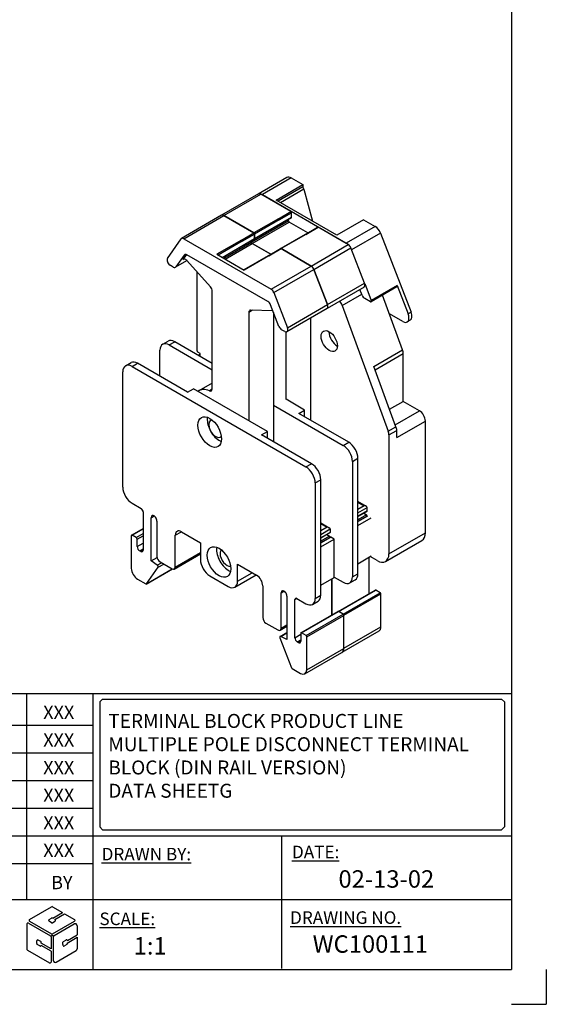
# Paper-space layout 'Layout1' of a CAD drawing. Units: inches. Extents: x -0.2 to 16.8, y -0.7 to 10.3.
# Drawn here: x 13 to 16.8, y -0.7 to 6.4 of the extents above; entities that cross this region are included whole.
import ezdxf

# ---------------------------------------------------------------- set-up
doc = ezdxf.new("R2010")
doc.units = ezdxf.units.IN
doc.header["$MEASUREMENT"] = 0
doc.layers.add('10', color=7, linetype='Continuous')
doc.layers.add('DIMENSION', color=1, linetype='Continuous')
doc.layers.add('AM_VIS', color=7, linetype='Continuous', lineweight=30)
doc.styles.get("Standard").update_dxf_attribs({"font": 'simplex.shx'})

# ---------------------------------------------------------------- blocks, each defined once
blk = doc.blocks.new('A$C708B5813')
at = {"layer": '10'}
for p, q in [((0.025, 0.417), (0.235, 0.5383)), ((0.245, 0.5383), (0.34, 0.4834)), ((0.246, 0.4292), (0.34, 0.4834)), ((0.266, 0.4176), (0.36, 0.4719)), ((0.36, 0.4719), (0.455, 0.417)), ((0.015, 0.3824), (0.225, 0.2611)), ((0.025, 0.3997), (0.235, 0.2785)), ((0.2117, 0.417), (0.2344, 0.4301)), ((0.235, 0.3863), (0.2117, 0.3997)), ((0.246, 0.4292), (0.2444, 0.4301)), ((0.245, 0.2785), (0.455, 0.3997)), ((0.245, 0.3863), (0.2677, 0.3993)), ((0.2677, 0.4167), (0.266, 0.4176)), ((0, 0.3737), (0, 0.1312)), ((0.26, 0.264), (0.45, 0.3737)), ((0.48, 0.3564), (0.48, 0.2698)), ((0.0933, 0.1861), (0.0933, 0.212)), ((0.1317, 0.2072), (0.1083, 0.2207)), ((0.1367, 0.1909), (0.1367, 0.1986)), ((0.23, 0.137), (0.1367, 0.1909)), ((0.23, 0.2525), (0.23, 0.137)), ((0.2364, 0.2661), (0.24, 0.264)), ((0.24, 0.264), (0.2436, 0.2661)), ((0.24, 0.264), (0.24, 0.2599)), ((0.25, 0.2467), (0.25, 0.0273)), ((0.3433, 0.1794), (0.3433, 0.1986)), ((0.3483, 0.2072), (0.3717, 0.2207)), ((0.3853, 0.192), (0.48, 0.2467)), ((0.3853, 0.192), (0.3853, 0.1857)), ((0.386, 0.2155), (0.48, 0.2698)), ((0.48, 0.2467), (0.48, 0.137)), ((0.005, 0.1226), (0.215, 0.0013)), ((0.1217, 0.164), (0.0983, 0.1774)), ((0.23, 0.1139), (0.1357, 0.1684)), ((0.23, 0.1139), (0.23, 0.01)), ((0.28, 0.01), (0.47, 0.1197)), ((0.3433, 0.1794), (0.3433, 0.1722)), ((0.3806, 0.1772), (0.3586, 0.1637))]:
    blk.add_line(p, q, dxfattribs=at)
blk.add_circle((0.24, 0.264), 0.00416, dxfattribs=at)
for centre, radius, start, end in [((0.24, 0.5296), 0.01, 60, 120), ((0.01, 0.3737), 0.01, 60, 180), ((0.03, 0.4084), 0.01, 120, 240), ((0.2167, 0.4084), 0.01, 120, 240), ((0.2394, 0.4215), 0.01, 60, 120), ((0.24, 0.3949), 0.01, 240, 300), ((0.2627, 0.408), 0.01, 300, 60), ((0.46, 0.3564), 0.02, 0, 120), ((0.45, 0.4084), 0.01, 300, 60), ((0.1033, 0.212), 0.01, 60, 180), ((0.1267, 0.1986), 0.01, 0, 60), ((0.22, 0.2525), 0.01, 0, 60), ((0.24, 0.2871), 0.01, 240, 300), ((0.27, 0.2467), 0.02, 120, 180), ((0.27, 0.2467), 0.02, 120, 180), ((0.3533, 0.1986), 0.01, 120, 180), ((0.3767, 0.212), 0.01, 20.49908, 120), ((0.01, 0.1312), 0.01, 180, 240), ((0.1033, 0.1861), 0.01, 180, 240), ((0.1267, 0.1726), 0.01, 240, 334.70993), ((0.3533, 0.1722), 0.01, 180, 301.54509), ((0.3753, 0.1857), 0.01, 301.54509, 0), ((0.46, 0.137), 0.02, 300, 0), ((0.22, 0.01), 0.01, 240, 0), ((0.27, 0.0273), 0.02, 180, 300)]:
    blk.add_arc(centre, radius, start, end, dxfattribs=at)
blk = doc.blocks.new('A$C2BF30918')
at = {"layer": '10', "xscale": 0.75, "yscale": 0.75, "zscale": 0.75}
blk.add_blockref('A$C708B5813', (0, -0.0001), dxfattribs=at)

psp = doc.layouts.get("Layout1")

# ---------------------------------------------------------------- linework, layer by layer
at = {"layer": '10'}
for p, q in [((16.56122, 10.09358), (16.56122, -0.40642)), ((8.81513, 1.57014), (16.56122, 1.57014)), ((13.08661, 1.57014), (13.08661, 1.34114)), ((13.56122, 1.57014), (13.56122, 0.09358)), ((13.63122, 1.52952), (13.61122, 1.50952)), ((13.61122, 1.50952), (13.61122, 0.61358)), ((13.63122, 1.52952), (16.49122, 1.52952)), ((16.49122, 1.52952), (16.51122, 1.50952)), ((16.51122, 1.50952), (16.51122, 0.61358)), ((8.81513, 1.34114), (13.56122, 1.34114)), ((8.81513, 1.34114), (13.56122, 1.34114)), ((13.08661, 1.34114), (13.08661, 1.14339)), ((8.81513, 1.14339), (13.56122, 1.14339)), ((8.81513, 1.14339), (13.56122, 1.14339)), ((13.08661, 1.14339), (13.08661, 0.94563)), ((8.81513, 0.94563), (13.56122, 0.94563)), ((8.81513, 0.94563), (13.56122, 0.94563)), ((13.08661, 0.94563), (13.08661, 0.74788)), ((8.81513, 0.74788), (13.56122, 0.74788)), ((8.81513, 0.74788), (13.56122, 0.74788)), ((13.08661, 0.74788), (13.08661, 0.55013)), ((13.63122, 0.59358), (13.61122, 0.61358)), ((13.63122, 0.59358), (16.49122, 0.59358)), ((16.51122, 0.61358), (16.49122, 0.59358)), ((8.81513, 0.55013), (13.56122, 0.55013)), ((8.81513, 0.55013), (13.56122, 0.55013)), ((13.08661, 0.55013), (13.08661, 0.09358)), ((13.56122, 0.55013), (16.56122, 0.55013)), ((14.91731, 0.09358), (14.91731, 0.54358)), ((8.81513, 0.35237), (13.56122, 0.35237)), ((0.06122, 0.09358), (16.56122, 0.09358)), ((13.56122, 0.09358), (13.56122, -0.40642)), ((14.91731, -0.39885), (14.91731, 0.10115)), ((0.06122, -0.40642), (16.56122, -0.40642)), ((16.81122, -0.40642), (16.81122, -0.65642)), ((16.56122, -0.65642), (16.81122, -0.65642))]:
    psp.add_line(p, q, dxfattribs=at)
at = {"layer": 'AM_VIS'}
for p, q in [((14.95283, 5.26363), (14.74565, 5.14401)), ((14.9843, 5.26051), (14.77712, 5.14089)), ((14.9843, 5.26051), (15.06703, 5.21275)), ((14.87469, 5.1017), (15.06703, 5.21275)), ((15.06703, 5.19607), (14.88914, 5.09336)), ((15.07479, 5.1799), (14.90702, 5.08304)), ((15.06703, 5.21275), (15.06703, 5.19607)), ((15.07479, 5.1799), (15.13586, 4.95092)), ((14.75016, 5.14589), (14.48499, 4.99279)), ((14.50073, 4.99124), (14.76589, 5.14433)), ((14.9814, 5.01991), (14.76589, 5.14433)), ((14.77712, 5.14089), (15.37747, 4.79428)), ((15.30959, 4.85061), (14.87469, 5.1017)), ((14.89301, 4.96888), (14.9814, 5.01991)), ((14.89796, 4.9603), (14.98635, 5.01133)), ((14.98635, 4.97904), (14.98635, 5.01133)), ((14.48499, 4.99279), (14.19773, 4.82694)), ((14.21347, 4.82538), (14.50073, 4.99124)), ((14.50073, 4.99124), (14.7162, 4.86683)), ((14.71623, 4.86681), (14.50073, 4.99124)), ((14.69982, 4.79982), (14.96499, 4.95292)), ((14.70481, 4.79119), (14.96997, 4.94428)), ((14.89298, 4.9689), (14.7162, 4.86683)), ((14.98489, 4.97582), (14.71972, 4.82272)), ((14.72118, 4.82595), (14.98635, 4.97904)), ((14.89796, 4.96026), (14.72118, 4.8582)), ((14.96499, 4.95292), (14.96499, 4.96433)), ((15.10318, 4.86738), (14.96997, 4.94428)), ((15.50192, 4.96166), (15.30959, 4.85061)), ((15.50192, 4.96166), (15.58465, 4.9139)), ((14.62784, 4.81578), (14.71623, 4.86681)), ((15.08454, 4.85662), (15.17293, 4.90765)), ((15.08804, 4.85627), (15.17643, 4.9073)), ((15.39194, 4.78288), (15.17643, 4.9073)), ((15.58465, 4.9139), (15.37747, 4.79428)), ((15.62319, 4.86595), (15.41607, 4.74637)), ((15.62319, 4.86595), (15.84287, 4.29976)), ((14.09656, 4.68476), (14.1942, 4.82366)), ((14.21347, 4.82538), (14.83951, 4.46394)), ((14.62781, 4.8158), (14.45103, 4.71374)), ((14.63279, 4.80717), (14.461, 4.70798)), ((14.48893, 4.69186), (14.72118, 4.82595)), ((14.71972, 4.82272), (14.491, 4.69067)), ((14.50088, 4.68496), (14.69982, 4.79982)), ((14.63279, 4.80721), (14.72118, 4.85824)), ((14.69982, 4.81123), (14.69982, 4.79982)), ((14.69982, 4.79982), (14.69982, 4.81123)), ((14.72118, 4.82595), (14.72118, 4.85824)), ((14.72118, 4.8582), (14.72118, 4.82595)), ((15.08455, 4.8566), (14.90804, 4.75469)), ((15.08808, 4.85625), (14.9113, 4.75419)), ((14.51085, 4.67921), (14.70481, 4.79119)), ((14.70481, 4.79119), (14.83801, 4.71428)), ((14.83801, 4.71428), (14.70481, 4.79119)), ((14.81938, 4.70353), (14.90777, 4.75456)), ((14.82288, 4.70318), (14.91127, 4.75421)), ((15.12677, 4.62979), (14.91127, 4.75421)), ((14.9113, 4.75419), (15.12677, 4.62979)), ((15.12677, 4.62979), (15.39194, 4.78288)), ((15.14604, 4.60582), (15.41121, 4.75891)), ((15.50885, 4.50726), (15.41121, 4.75891)), ((14.23681, 4.66819), (14.15417, 4.62048)), ((14.21721, 4.7084), (14.15771, 4.62376)), ((14.15771, 4.62376), (14.23608, 4.669)), ((14.23276, 4.71185), (14.20714, 4.67541)), ((14.20714, 4.67541), (14.21529, 4.68011)), ((14.2253, 4.71307), (14.21721, 4.7084)), ((14.40444, 4.48021), (14.2359, 4.6692)), ((14.81663, 4.37509), (14.23635, 4.71011)), ((14.45103, 4.71374), (14.64614, 4.6011)), ((14.81939, 4.70351), (14.64407, 4.60229)), ((14.82291, 4.70316), (14.64614, 4.6011)), ((14.13844, 4.62204), (14.11583, 4.63509)), ((14.30929, 4.02228), (14.30929, 4.58691)), ((14.83951, 4.46394), (15.12677, 4.62979)), ((14.85878, 4.43997), (15.14604, 4.60582)), ((15.14604, 4.60582), (15.24368, 4.35417)), ((15.24368, 4.35417), (15.14604, 4.60582)), ((14.41721, 3.75019), (14.41721, 4.4496)), ((15.50531, 4.47829), (15.24014, 4.3252)), ((15.24368, 4.35417), (15.50885, 4.50726)), ((15.49138, 4.42143), (15.47591, 4.46131)), ((15.50976, 4.5047), (15.55711, 4.38266)), ((15.74125, 4.48041), (15.55599, 4.37345)), ((15.74237, 4.48962), (15.55711, 4.38266)), ((15.74237, 4.48962), (15.82095, 4.2871)), ((14.85878, 4.43997), (14.95642, 4.18832)), ((15.34825, 4.34817), (15.48841, 4.42909)), ((15.55099, 4.37395), (15.51098, 4.39705)), ((15.78101, 4.02983), (15.6378, 4.42069)), ((14.70665, 4.31331), (14.67996, 4.2979)), ((14.85239, 4.30844), (14.69273, 4.31377)), ((14.89527, 4.19793), (14.83577, 4.35128)), ((15.24014, 4.3252), (14.95288, 4.15934)), ((14.95642, 4.18832), (15.24368, 4.35417)), ((15.34825, 4.34817), (15.67834, 3.44727)), ((14.67996, 4.2979), (14.67996, 3.52152)), ((14.85674, 4.29723), (14.85674, 3.37129)), ((15.1219, 4.25693), (15.1219, 3.52601)), ((15.78241, 4.23227), (15.68655, 4.28762)), ((15.8358, 4.24181), (15.81388, 4.22916)), ((15.84287, 4.29976), (15.82095, 4.2871)), ((14.93715, 4.1609), (14.91454, 4.17396)), ((14.06271, 4.06933), (14.10231, 4.09219)), ((14.94512, 4.15801), (14.94512, 3.67461)), ((14.04324, 3.84096), (14.04324, 4.0263)), ((14.10971, 4.06468), (14.14931, 4.08754)), ((14.10971, 4.06468), (14.41721, 3.88714)), ((14.41721, 3.93286), (14.14931, 4.08754)), ((15.57595, 3.91144), (15.78101, 4.02983)), ((14.3305, 4.00432), (14.31424, 4.01371)), ((14.31655, 3.99098), (14.3305, 3.99903)), ((14.3305, 3.98293), (14.3305, 4.00432)), ((15.58477, 3.88735), (15.78609, 4.00358)), ((15.78609, 3.66024), (15.78609, 4.00358)), ((13.79613, 3.91542), (13.83573, 3.93829)), ((13.84313, 3.91077), (13.88273, 3.93363)), ((13.84313, 3.91077), (15.08905, 3.19143)), ((14.24052, 3.72706), (13.88273, 3.93363)), ((15.73421, 3.47952), (15.57595, 3.91144)), ((13.77666, 3.0461), (13.77666, 3.87239)), ((14.24052, 3.72706), (14.28224, 3.75114)), ((14.81257, 3.44496), (14.28224, 3.75114)), ((14.41721, 3.79197), (14.32102, 3.73644)), ((14.41702, 3.74693), (14.39788, 3.73588)), ((15.07915, 3.59887), (14.94654, 3.67543)), ((14.85674, 3.63338), (15.35563, 3.34534)), ((15.03743, 3.57478), (15.07915, 3.59887)), ((15.07915, 3.55069), (15.07915, 3.59887)), ((15.68861, 3.60396), (15.78609, 3.66024)), ((15.90177, 3.59345), (15.78609, 3.66024)), ((14.4079, 3.52533), (14.41421, 3.52897)), ((15.39523, 3.36821), (15.03743, 3.57478)), ((15.72901, 3.49371), (15.90177, 3.59345)), ((15.67834, 3.44727), (15.73421, 3.47952)), ((15.73942, 3.40108), (15.94448, 3.51948)), ((15.94448, 2.72037), (15.94448, 3.51948)), ((14.4769, 3.40582), (14.48321, 3.40946)), ((14.77085, 3.42087), (14.81257, 3.44496)), ((15.12865, 3.2143), (14.77085, 3.42087)), ((14.81257, 3.39678), (14.81257, 3.44496)), ((15.68356, 3.42033), (15.73942, 3.45258)), ((15.68356, 3.42033), (15.68356, 2.56973)), ((15.73942, 3.40108), (15.73942, 3.45258)), ((15.35563, 3.34534), (15.39523, 3.36821)), ((15.4221, 3.23022), (15.4617, 3.25308)), ((15.4617, 2.42678), (15.4617, 3.25308)), ((15.08905, 3.19143), (15.12865, 3.2143)), ((15.4221, 3.23022), (15.4221, 2.40392)), ((15.15552, 3.07631), (15.19512, 3.09917)), ((15.15552, 3.07631), (15.15552, 2.25001)), ((15.19512, 2.27288), (15.19512, 3.09917)), ((13.84313, 2.93097), (13.90852, 2.89322)), ((15.5217, 2.90899), (15.4617, 2.94363)), ((15.4617, 2.93836), (15.5061, 2.91272)), ((15.5061, 2.91272), (15.4617, 2.88708)), ((15.4617, 2.8616), (15.52817, 2.89998)), ((15.52817, 2.87597), (15.52817, 2.89998)), ((13.92266, 2.86872), (13.92266, 2.59601)), ((13.97923, 2.8279), (14.00044, 2.84015)), ((13.97923, 2.51844), (13.97923, 2.8279)), ((15.52817, 2.87597), (15.4617, 2.8376)), ((15.4617, 2.83591), (15.52609, 2.87309)), ((15.52392, 2.84851), (15.4617, 2.81258)), ((15.4617, 2.80311), (15.52891, 2.84191)), ((15.4617, 2.80074), (15.53241, 2.84157)), ((15.4617, 2.77216), (15.55716, 2.82728)), ((15.50372, 2.86017), (15.52392, 2.84851)), ((15.52392, 2.84851), (15.52392, 2.83903)), ((13.83988, 2.70265), (13.92266, 2.75045)), ((14.02166, 2.8034), (14.02166, 2.54972)), ((15.19512, 2.79135), (15.25654, 2.75589)), ((15.19512, 2.78608), (15.24094, 2.75962)), ((15.24094, 2.75962), (15.19512, 2.73317)), ((13.83781, 2.69808), (13.83781, 2.4642)), ((13.84488, 2.70216), (13.92266, 2.74707)), ((13.87316, 2.68583), (13.84488, 2.70216)), ((13.87316, 2.68583), (13.92266, 2.71441)), ((13.88024, 2.67358), (13.92266, 2.69808)), ((14.15247, 2.70175), (14.19631, 2.72706)), ((14.15247, 2.47419), (14.15247, 2.70175)), ((14.19631, 2.72706), (14.33315, 2.64806)), ((15.19512, 2.70769), (15.263, 2.74689)), ((15.263, 2.72288), (15.19512, 2.68369)), ((15.26093, 2.71999), (15.19512, 2.682)), ((15.25876, 2.69541), (15.19512, 2.65867)), ((15.19512, 2.6492), (15.26374, 2.68882)), ((15.19512, 2.64683), (15.26724, 2.68847)), ((15.23855, 2.70708), (15.25876, 2.69541)), ((15.25876, 2.69541), (15.25876, 2.68594)), ((15.263, 2.74689), (15.263, 2.72288)), ((15.29199, 2.67418), (15.26724, 2.68847)), ((15.68356, 2.56973), (15.94448, 2.72037)), ((13.88024, 2.62051), (13.88024, 2.67358)), ((13.88024, 2.62051), (13.92266, 2.645)), ((14.33315, 2.64806), (14.33315, 2.52721)), ((15.19512, 2.61825), (15.29199, 2.67418)), ((15.29199, 2.40066), (15.29199, 2.67418)), ((15.65853, 2.51441), (15.91945, 2.66505)), ((13.89791, 2.58989), (13.92266, 2.60418)), ((13.90498, 2.58581), (13.89791, 2.58989)), ((13.90498, 2.58581), (13.92266, 2.59601)), ((13.97923, 2.51844), (14.02229, 2.5433)), ((14.14599, 2.45986), (14.33315, 2.56792)), ((14.15247, 2.47419), (14.33315, 2.57851)), ((15.4617, 2.49864), (15.55716, 2.55375)), ((15.54126, 2.28442), (15.54126, 2.54457)), ((15.59811, 2.5204), (15.54875, 2.54889)), ((13.94589, 2.35362), (14.02955, 2.47264)), ((14.02405, 2.48804), (13.97923, 2.51844)), ((14.02405, 2.48804), (14.05413, 2.50541)), ((14.02955, 2.47264), (14.07022, 2.49612)), ((14.04379, 2.51138), (14.13034, 2.46141)), ((14.59903, 2.37371), (14.59903, 2.49455)), ((14.59903, 2.49455), (14.73587, 2.41555)), ((13.94511, 2.35289), (14.13175, 2.46065)), ((13.94589, 2.35362), (14.13149, 2.46078)), ((14.39962, 2.41209), (14.53256, 2.33534)), ((14.57956, 2.33068), (14.73121, 2.41824)), ((14.59903, 2.37371), (14.70368, 2.43413)), ((15.19512, 2.34473), (15.29199, 2.40066)), ((15.29199, 2.40229), (15.35563, 2.36555)), ((15.4221, 2.40392), (15.4617, 2.42678)), ((13.882, 2.38765), (13.94161, 2.35324)), ((14.77971, 2.33961), (14.77971, 2.11206)), ((15.27468, 2.13051), (15.27468, 2.39067)), ((15.2761, 2.13133), (15.2761, 2.39148)), ((15.40263, 2.36089), (15.44223, 2.38375)), ((14.91052, 2.29022), (14.93174, 2.30246)), ((14.91052, 2.03653), (14.91052, 2.29022)), ((14.95295, 2.26572), (14.95299, 1.95625)), ((15.15552, 2.25001), (15.19512, 2.27288)), ((15.31998, 2.15666), (15.58514, 2.30975)), ((15.32348, 2.15631), (15.58864, 2.3094)), ((15.356, 2.13753), (15.62117, 2.29062)), ((15.36095, 2.12896), (15.62612, 2.28205)), ((15.62117, 2.29062), (15.58864, 2.3094)), ((15.62612, 2.04572), (15.62612, 2.28205)), ((15.00952, 2.24123), (15.02366, 2.24939)), ((15.00952, 1.96852), (15.00952, 2.24123)), ((15.02366, 2.24939), (15.08905, 2.21164)), ((15.13605, 2.20698), (15.17565, 2.22984)), ((15.0534, 2.00275), (15.31856, 2.15584)), ((15.0569, 2.0024), (15.32206, 2.15549)), ((15.08942, 1.98362), (15.35459, 2.13671)), ((15.09437, 1.97505), (15.35954, 2.12814)), ((15.35459, 2.13671), (15.32206, 2.15549)), ((15.356, 2.13753), (15.32348, 2.15631)), ((15.35954, 1.89181), (15.35954, 2.12814)), ((15.36095, 1.89263), (15.36095, 2.12896)), ((14.80184, 2.07372), (14.88839, 2.02375)), ((14.90404, 2.0222), (14.95298, 2.05045)), ((14.91052, 2.03653), (14.95298, 2.06104)), ((15.36095, 1.89263), (15.62612, 2.04572)), ((14.90375, 1.97778), (14.95298, 2.0062)), ((14.90814, 1.97761), (14.95298, 2.0035)), ((14.95299, 1.95625), (14.90814, 1.97761)), ((15.00952, 1.96852), (15.05195, 1.99301)), ((15.05195, 1.99954), (15.05195, 1.94402)), ((15.08942, 1.98362), (15.0569, 2.0024)), ((15.09437, 1.73872), (15.09437, 1.97505)), ((15.34801, 1.86402), (15.61317, 2.01711)), ((14.90263, 1.96857), (14.98629, 1.75295)), ((15.0272, 1.9379), (15.05195, 1.95219)), ((15.03427, 1.93382), (15.0272, 1.9379)), ((15.03427, 1.93382), (15.05195, 1.94402)), ((15.08143, 1.71011), (15.34659, 1.8632)), ((15.09437, 1.73872), (15.35954, 1.89181)), ((14.99058, 1.74762), (15.05018, 1.71321))]:
    psp.add_line(p, q, dxfattribs=at)
for centre, major_axis, start_param, end_param in [((14.9843, 5.20912), (-0.03147, 0.05451), 5.4977871, 6.2831853), ((14.76589, 5.11863), (-0.01573, 0.02725), 5.4977871, 6.2831853), ((14.77712, 5.0895), (-0.03147, 0.05451), 5.4977871, 5.893668), ((15.05486, 5.18303), (-0.015, 0.02598), 4.2760567, 4.8869219), ((14.77712, 5.0895), (-0.03147, 0.05451), 6.1412677, 6.4246401), ((14.9814, 5.01419), (-0.0035, 0.00606), 3.9269908, 5.4977871), ((14.50073, 4.96554), (-0.01573, 0.02725), 5.4977871, 6.2831853), ((14.50073, 4.96554), (-0.01573, 0.02725), 5.4977871, 6.2831853), ((14.89298, 4.96314), (-0.00352, 0.0061), 5.4908359, 5.4977871), ((14.89298, 4.96314), (-0.00352, 0.0061), 3.933942, 5.4908359), ((14.89301, 4.96316), (-0.0035, 0.00606), 3.9269908, 5.4977871), ((14.89298, 4.96314), (-0.00352, 0.0061), 3.9269908, 3.933942), ((14.96997, 4.95004), (-0.00352, 0.0061), 0.7853982, 2.3561945), ((14.98136, 4.98192), (-0.00352, 0.0061), 3.1415927, 3.9269908), ((14.7162, 4.86108), (-0.00352, 0.0061), 3.9339182, 5.4908597), ((14.71623, 4.8611), (-0.0035, 0.00606), 3.9269908, 5.4977871), ((15.17643, 4.90159), (-0.0035, 0.00606), 5.4977871, 6.2831853), ((15.58465, 4.86251), (-0.03147, 0.05451), 4.4505896, 5.4977871), ((14.21347, 4.79969), (-0.01573, 0.02725), 5.4977871, 6.5449847), ((14.62781, 4.81005), (-0.00352, 0.0061), 5.4908359, 5.4977871), ((14.62781, 4.81005), (-0.00352, 0.0061), 3.933942, 5.4908359), ((14.62784, 4.81007), (-0.0035, 0.00606), 3.9269908, 5.4977871), ((14.62781, 4.81005), (-0.00352, 0.0061), 3.9269908, 3.933942), ((14.70481, 4.79695), (-0.00352, 0.0061), 0.7853982, 2.3561945), ((14.70481, 4.79695), (-0.00352, 0.0061), 0.7853982, 2.3561945), ((14.7162, 4.82883), (-0.00352, 0.0061), 3.1415927, 3.9269908), ((14.7162, 4.82883), (-0.00352, 0.0061), 3.1415927, 3.9269908), ((15.08804, 4.85056), (-0.0035, 0.00606), 5.4977871, 6.3593548), ((15.08808, 4.8505), (-0.00352, 0.0061), 5.5047384, 6.2831853), ((15.08808, 4.8505), (-0.00352, 0.0061), 5.4977871, 5.5047384), ((15.37747, 4.74289), (-0.03147, 0.05451), 5.1513298, 5.4977871), ((14.91127, 4.7485), (-0.0035, 0.00606), 5.4977871, 6.2831853), ((14.9113, 4.74844), (-0.00352, 0.0061), 5.5047629, 6.2831853), ((15.39194, 4.75719), (-0.01573, 0.02725), 4.4505896, 5.4977871), ((14.11583, 4.66079), (-0.01573, 0.02725), 0.2617994, 2.3561945), ((14.22642, 4.65143), (-0.01573, 0.02725), 5.0575355, 6.5449847), ((14.23635, 4.6846), (-0.01563, 0.02706), 5.4977871, 6.5449847), ((14.82288, 4.69746), (-0.0035, 0.00606), 5.4977871, 6.3593548), ((14.82291, 4.6974), (-0.00352, 0.0061), 5.5047384, 6.2831853), ((14.82291, 4.6974), (-0.00352, 0.0061), 5.4977871, 5.5047384), ((14.13844, 4.64773), (-0.01573, 0.02725), 2.3561945, 3.403392), ((15.12677, 4.60409), (-0.01573, 0.02725), 4.4505896, 5.4977871), ((15.12677, 4.60409), (-0.01573, 0.02725), 4.4505896, 5.4977871), ((14.39496, 4.46244), (-0.01573, 0.02725), 3.9269908, 5.0575355), ((14.83951, 4.43824), (-0.01573, 0.02725), 4.4505896, 5.4977871), ((15.48957, 4.50554), (-0.01573, 0.02725), 3.1415927, 4.4505896), ((15.73625, 4.48907), (-0.005, 0.00866), 3.1415927, 4.4505896), ((14.81663, 4.34957), (-0.01563, 0.02706), 4.4505896, 5.4977871), ((15.30962, 4.34653), (-0.031, 0.05369), 4.4194986, 4.9776907), ((15.51098, 4.42318), (-0.016, 0.02771), 1.3089969, 2.3561945), ((15.55099, 4.38211), (-0.005, 0.00866), 2.3561945, 4.4505896), ((14.70221, 4.28505), (-0.01573, 0.02725), 5.9380388, 7.0685835), ((15.22441, 4.35245), (-0.01573, 0.02725), 3.1415927, 4.4505896), ((15.22441, 4.35245), (-0.01573, 0.02725), 3.1415927, 4.4505896), ((15.78241, 4.28366), (-0.03147, 0.05451), 2.3561945, 4.4505896), ((15.80433, 4.29632), (-0.03147, 0.05451), 3.1415927, 4.4505896), ((14.91454, 4.19965), (-0.01573, 0.02725), 1.3089969, 2.3561945), ((14.93715, 4.1866), (-0.01573, 0.02725), 2.3561945, 4.4505896), ((15.25597, 4.09231), (-0.041, 0.07101), 3.9269908, 10.2101761), ((15.31183, 4.12456), (-0.041, 0.07101), 0.7494511, 0.7853982), ((14.14931, 4.01079), (-0.047, 0.08141), 5.4977871, 6.2831853), ((15.31183, 4.12456), (-0.041, 0.07101), 0.7853982, 2.3921416), ((14.10971, 3.98793), (-0.047, 0.08141), 5.4977871, 7.0685835), ((14.31424, 4.01942), (-0.0035, 0.00606), 0.7853982, 2.3561945), ((15.74338, 4.02824), (-0.0302, 0.05231), 3.9269908, 4.4194986), ((13.84313, 3.83402), (-0.047, 0.08141), 5.4977871, 7.0685835), ((13.88273, 3.85688), (-0.047, 0.08141), 5.4977871, 6.2831853), ((14.41543, 3.57292), (-0.09441, 0.16352), 5.6295971, 6.3514159), ((14.39496, 3.76304), (-0.01573, 0.02725), 2.4880044, 3.9269908), ((14.39962, 3.44087), (-0.06, 0.10392), 0.7853982, 7.0685835), ((14.4668, 3.47966), (-0.06, 0.10392), 0.5941358, 0.7853982), ((14.4668, 3.47966), (-0.06, 0.10392), 0.7853982, 2.5474568), ((14.4424, 3.46557), (-0.0345, 0.05976), 6.0855389, 8.6393798), ((15.90177, 3.54413), (-0.0302, 0.05231), 3.9269908, 5.4977871), ((15.69558, 3.47789), (-0.031, 0.05369), 3.9269908, 4.4194986), ((14.4424, 3.46557), (-0.0345, 0.05976), 2.3561945, 3.339239), ((15.63971, 3.44564), (-0.031, 0.05369), 3.9269908, 4.4194986), ((15.35563, 3.26859), (-0.047, 0.08141), 3.9269908, 5.4977871), ((15.39523, 3.29145), (-0.047, 0.08141), 3.9269908, 5.4977871), ((15.08905, 3.11468), (-0.047, 0.08141), 3.9269908, 5.4977871), ((15.12865, 3.13755), (-0.047, 0.08141), 3.9269908, 5.4977871), ((13.84313, 3.00772), (-0.047, 0.08141), 0.7853982, 2.3561945), ((13.90852, 2.87689), (-0.01, 0.01732), 3.9269908, 5.4977871), ((15.5061, 2.89998), (0.02206, 0), 0, 1.5707963), ((14.00044, 2.81565), (-0.015, 0.02598), 3.9269908, 7.0685835), ((15.52109, 2.87597), (0.00707, 0), 5.4977871, 6.2831853), ((15.24094, 2.74689), (0.02206, 0), 0, 1.5707963), ((13.84488, 2.69399), (-0.005, 0.00866), 5.4977871, 7.0685835), ((13.87316, 2.67766), (-0.005, 0.00866), 3.9269908, 5.4977871), ((14.19631, 2.67644), (-0.031, 0.05369), 5.4977871, 7.0685835), ((15.25593, 2.72288), (0.00707, 0), 5.4977871, 6.2831853), ((15.26724, 2.68276), (-0.0035, 0.00606), 5.4977871, 6.2831853), ((15.85903, 2.7697), (-0.06042, 0.10465), 3.1415927, 3.9269908), ((13.89791, 2.6103), (-0.0125, 0.02165), 0.7853982, 2.3561945), ((14.46609, 2.51059), (-0.06, 0.10392), 0.7853982, 7.0685835), ((14.53327, 2.54937), (-0.06, 0.10392), 0.5941358, 0.7853982), ((13.90498, 2.60622), (-0.0125, 0.02165), 2.3561945, 3.9269908), ((14.04379, 2.53694), (-0.01565, 0.02711), 0.7853982, 2.3561945), ((14.53327, 2.54937), (-0.06, 0.10392), 0.7853982, 2.5474568), ((14.52231, 2.54304), (-0.0345, 0.05976), 0.1946812, 0.7853982), ((14.52231, 2.54304), (-0.0345, 0.05976), 0.7853982, 2.9469115), ((15.59811, 2.61906), (-0.06042, 0.10465), 2.3561945, 3.9269908), ((14.02343, 2.48026), (-0.005, 0.00866), 3.403392, 5.4105207), ((14.13034, 2.48697), (-0.01565, 0.02711), 2.3561945, 3.9269908), ((14.39962, 2.48884), (-0.047, 0.08141), 0.7853982, 2.3561945), ((13.882, 2.43868), (-0.03125, 0.05413), 0.7853982, 2.3561945), ((14.73587, 2.36493), (-0.031, 0.05369), 3.9269908, 5.4977871), ((15.35563, 2.4423), (-0.047, 0.08141), 2.3561945, 3.9269908), ((15.39523, 2.46516), (-0.047, 0.08141), 3.1415927, 3.9269908), ((13.94161, 2.35896), (-0.0035, 0.00606), 2.3561945, 3.403392), ((14.53256, 2.41209), (-0.047, 0.08141), 2.3561945, 3.9269908), ((14.93174, 2.27797), (-0.015, 0.02598), 3.9269908, 7.0685835), ((15.12865, 2.31125), (-0.047, 0.08141), 3.1415927, 3.9269908), ((15.58864, 2.30369), (-0.0035, 0.00606), 5.4977871, 6.2831853), ((15.62117, 2.28491), (-0.0035, 0.00606), 3.9269908, 5.4977871), ((15.02366, 2.23306), (-0.01, 0.01732), 5.4977871, 7.0685835), ((15.08905, 2.28839), (-0.047, 0.08141), 2.3561945, 3.9269908), ((15.32206, 2.14978), (-0.0035, 0.00606), 5.4977871, 6.2831853), ((15.32348, 2.15059), (-0.0035, 0.00606), 5.4977871, 6.486616), ((15.35459, 2.131), (-0.0035, 0.00606), 3.9269908, 5.4977871), ((15.356, 2.13182), (-0.0035, 0.00606), 3.9269908, 5.4977871), ((14.80184, 2.09928), (-0.01565, 0.02711), 0.7853982, 2.3561945), ((15.58192, 2.07124), (-0.03125, 0.05413), 3.1415927, 3.9269908), ((14.88839, 2.04931), (-0.01565, 0.02711), 2.3561945, 3.9269908), ((14.90875, 1.96912), (-0.005, 0.00866), 5.5850536, 7.5921822), ((15.0569, 1.99669), (-0.0035, 0.00606), 5.4977871, 7.0685835), ((15.08942, 1.97791), (-0.0035, 0.00606), 3.9269908, 5.4977871), ((15.0272, 1.95831), (-0.0125, 0.02165), 0.7853982, 2.3561945), ((15.03427, 1.95423), (-0.0125, 0.02165), 2.3561945, 3.9269908), ((15.31534, 1.91733), (-0.03125, 0.05413), 3.1415927, 3.9269908), ((15.31676, 1.91815), (-0.03125, 0.05413), 3.1189633, 3.9269908), ((14.99058, 1.75333), (-0.0035, 0.00606), 1.3089969, 2.3561945), ((15.05018, 1.76424), (-0.03125, 0.05413), 2.3561945, 3.9269908)]:
    psp.add_ellipse(centre, major_axis=major_axis, ratio=0.5773503, start_param=start_param, end_param=end_param, dxfattribs=at)

# ---------------------------------------------------------------- block references
at = {"layer": 'DIMENSION'}
psp.add_blockref('A$C2BF30918', (13.08999, -0.36152, 0), dxfattribs=at)

# ---------------------------------------------------------------- texts
at = {"layer": '10', "color": 7}
for s, p in [('XXX', (13.20662, 1.38671)), ('XXX', (13.20662, 1.18895)), ('XXX', (13.20662, 0.9912)), ('XXX', (13.20662, 0.79345)), ('XXX', (13.20662, 0.59569)), ('XXX', (13.20662, 0.39794)), ('BY', (13.26316, 0.16793))]:
    psp.add_text(s, height=0.094922, dxfattribs=at).set_placement(p)
at = {"layer": '10', "color": 7, "attachment_point": 1}
for s, insert, char_height, width in [('TERMINAL BLOCK PRODUCT LINE\\PMULTIPLE POLE DISCONNECT TERMINAL BLOCK (DIN RAIL VERSION)\\PDATA SHEETG', (13.67304, 1.4227), 0.1, 2.8), ('\\LDRAWN BY:', (13.62504, 0.4638), 0.09, 4.5), ('\\LDATE:', (14.98899, 0.47941), 0.09, 4.5), ('02-13-02', (15.32194, 0.30348), 0.125, 1.8464), ('\\LSCALE:', (13.60942, 0.00058), 0.09, 4.5), ('\\LDRAWING NO.', (14.97536, 0.00952), 0.09, 4.5), ('1:1', (13.85464, -0.17536), 0.125, 1.8464), ('WC100111', (15.13708, -0.1624), 0.125, 1.8464)]:
    psp.add_mtext(s, dxfattribs=dict(at, insert=insert, char_height=char_height, width=width))

doc.saveas('drawing.dxf')
